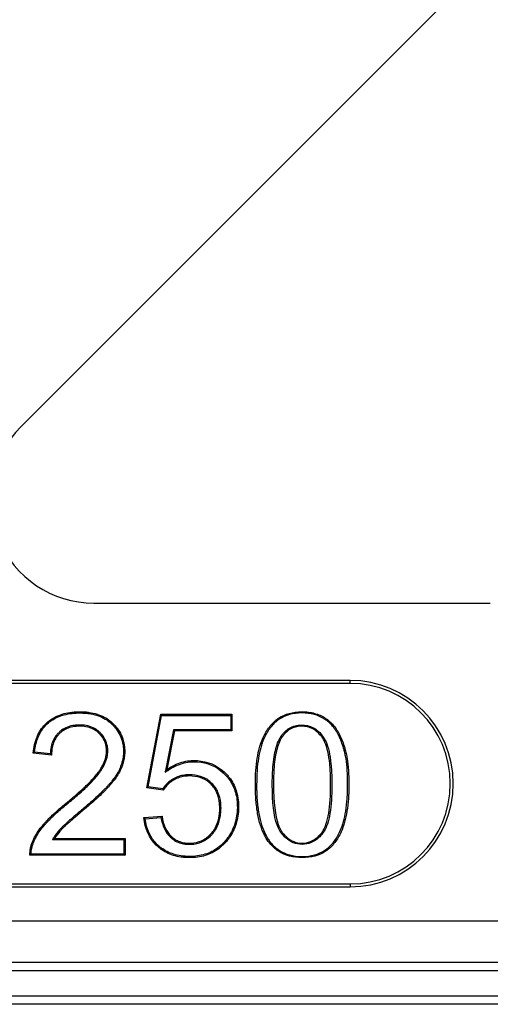
# Model space of a CAD drawing. Units: millimetres. Extents: x 0 to 291, y 0 to 204.
# Drawn here: x 146 to 151, y 44 to 54 of the extents above; entities that cross this region are included whole.
import ezdxf

# ---------------------------------------------------------------- set-up
doc = ezdxf.new("R2010")
doc.units = ezdxf.units.MM
for name, color, linetype in [('D-20AVM', 7, 'Continuous'), ('D-20AVR', 7, 'Continuous'), ('Predeterminado', 7, 'Continuous')]:
    doc.layers.add(name, color=color, linetype=linetype)

# ---------------------------------------------------------------- blocks, each defined once
blk = doc.blocks.new('SE')
at = {"layer": 'D-20AVM', "color": 7, "linetype": 'Continuous'}
for p, q in [((77.414, 44.229), (162.025, 44.229)), ((162.025, 44.139), (77.414, 44.139)), ((77.153, 43.878), (162.287, 43.878)), ((162.287, 43.788), (77.153, 43.788))]:
    blk.add_line(p, q, dxfattribs=at)
at = {"layer": 'D-20AVR', "color": 7, "linetype": 'Continuous'}
for p, q in [((157.734, 61.785), (145.779, 49.83)), ((146.543, 47.987), (150.695, 47.987)), ((149.227, 47.177), (78.487, 47.177)), ((149.227, 47.145), (78.487, 47.145)), ((149.227, 47.145), (149.227, 47.177)), ((147.098, 46.055), (147.243, 46.825)), ((147.113, 46.065), (147.253, 46.812)), ((147.253, 46.812), (147.243, 46.825)), ((147.243, 46.825), (147.989, 46.825)), ((147.253, 46.812), (147.976, 46.812)), ((147.976, 46.812), (147.989, 46.825)), ((147.976, 46.812), (147.976, 46.662)), ((147.989, 46.825), (147.989, 46.649)), ((147.378, 46.662), (147.291, 46.217)), ((147.388, 46.649), (147.309, 46.245)), ((147.976, 46.662), (147.378, 46.662)), ((147.378, 46.662), (147.388, 46.649)), ((147.989, 46.649), (147.388, 46.649)), ((147.976, 46.662), (147.989, 46.649)), ((146.1, 46.396), (145.909, 46.417)), ((146.087, 46.41), (145.923, 46.428)), ((147.291, 46.217), (147.309, 46.245)), ((147.113, 46.065), (147.098, 46.055)), ((147.264, 46.043), (147.113, 46.065)), ((147.27, 46.03), (147.098, 46.055)), ((147.067, 45.742), (147.257, 45.756)), ((147.081, 45.73), (147.246, 45.742)), ((146.109, 45.511), (146.131, 45.523)), ((146.109, 45.511), (146.857, 45.511)), ((146.131, 45.523), (146.87, 45.523)), ((146.857, 45.511), (146.87, 45.523)), ((146.857, 45.511), (146.857, 45.36)), ((146.87, 45.523), (146.87, 45.348)), ((146.87, 45.348), (145.874, 45.348)), ((146.857, 45.36), (145.887, 45.36)), ((146.857, 45.36), (146.87, 45.348)), ((78.487, 45.048), (149.227, 45.048)), ((149.227, 45.048), (149.227, 45.017)), ((78.487, 45.017), (149.227, 45.017)), ((162.013, 44.657), (77.401, 44.657))]:
    blk.add_line(p, q, dxfattribs=at)
for centre, radius, start, end in [((146.543, 49.067), 1.08, 135, 270), ((149.227, 46.097), 1.08, 270, 90), ((149.227, 46.097), 1.049, 270, 90), ((147.248, 44.777), 2.118, 128.7526, 129.2314), ((147.057, 47.254), 1.286, 221.0322, 221.8651), ((148.451, 46.571), 1.298, 203.9938, 204.6519), ((148.702, 44.612), 1.843, 141.639, 142.1674), ((148.17, 47.047), 1.71, 229.804, 230.4094), ((146.575, 44.662), 0.981, 134.6199, 135.6561)]:
    blk.add_arc(centre, radius, start, end, dxfattribs=at)
for points, knots in [([(145.909, 46.417), (145.915, 46.481), (145.928, 46.538), (145.97, 46.638), (145.998, 46.681), (146.051, 46.736), (146.07, 46.752), (146.112, 46.781), (146.134, 46.794), (146.204, 46.825), (146.256, 46.839), (146.328, 46.847), (146.343, 46.848), (146.365, 46.849), (146.373, 46.849), (146.388, 46.85), (146.396, 46.85), (146.42, 46.85), (146.435, 46.849), (146.465, 46.847), (146.48, 46.845), (146.552, 46.835), (146.604, 46.819), (146.674, 46.782), (146.696, 46.767), (146.727, 46.742), (146.737, 46.733), (146.756, 46.714), (146.766, 46.704), (146.792, 46.672), (146.808, 46.649), (146.834, 46.6), (146.844, 46.574), (146.859, 46.519), (146.864, 46.491), (146.867, 46.447), (146.867, 46.432), (146.866, 46.403), (146.864, 46.389), (146.859, 46.348), (146.852, 46.322), (146.841, 46.287), (146.837, 46.275), (146.83, 46.259), (146.828, 46.254), (146.824, 46.244), (146.821, 46.239), (146.809, 46.213), (146.798, 46.194), (146.773, 46.157), (146.76, 46.139), (146.74, 46.113), (146.733, 46.105), (146.719, 46.088), (146.712, 46.08), (146.697, 46.063), (146.689, 46.055), (146.672, 46.037), (146.663, 46.028), (146.635, 46), (146.614, 45.98), (146.568, 45.937), (146.543, 45.915), (146.501, 45.878), (146.487, 45.865), (146.456, 45.839), (146.44, 45.825), (146.406, 45.797), (146.392, 45.785), (146.366, 45.762), (146.354, 45.752), (146.332, 45.734), (146.322, 45.725), (146.303, 45.708), (146.294, 45.7), (146.275, 45.684), (146.266, 45.676), (146.248, 45.66), (146.24, 45.652), (146.227, 45.64), (146.223, 45.636), (146.217, 45.63), (146.215, 45.628), (146.212, 45.625), (146.21, 45.623), (146.201, 45.613), (146.192, 45.603), (146.174, 45.581), (146.164, 45.569), (146.146, 45.546), (146.138, 45.534), (146.131, 45.523)], [0, 0, 0, 0, 0.0625, 0.0625, 0.125, 0.125, 0.15625, 0.15625, 0.1875, 0.1875, 0.25, 0.25, 0.265625, 0.265625, 0.273438, 0.273438, 0.28125, 0.28125, 0.296875, 0.296875, 0.3125, 0.3125, 0.375, 0.375, 0.40625, 0.40625, 0.421875, 0.421875, 0.4375, 0.4375, 0.46875, 0.46875, 0.5, 0.5, 0.53125, 0.53125, 0.546875, 0.546875, 0.5625, 0.5625, 0.59375, 0.59375, 0.609375, 0.609375, 0.617188, 0.617188, 0.625, 0.625, 0.65625, 0.65625, 0.6875, 0.6875, 0.703125, 0.703125, 0.71875, 0.71875, 0.734375, 0.734375, 0.75, 0.75, 0.78125, 0.78125, 0.8125, 0.8125, 0.828125, 0.828125, 0.84375, 0.84375, 0.859375, 0.859375, 0.875, 0.875, 0.890625, 0.890625, 0.90625, 0.90625, 0.921875, 0.921875, 0.9375, 0.9375, 0.945312, 0.945312, 0.949219, 0.949219, 0.953125, 0.953125, 0.96875, 0.96875, 0.984375, 0.984375, 1, 1, 1, 1]), ([(145.923, 46.428), (145.929, 46.486), (145.942, 46.538), (145.981, 46.632), (146.008, 46.674), (146.059, 46.727), (146.078, 46.743), (146.118, 46.77), (146.139, 46.782), (146.207, 46.813), (146.258, 46.826), (146.329, 46.834), (146.343, 46.835), (146.366, 46.837), (146.373, 46.837), (146.389, 46.837), (146.396, 46.837), (146.419, 46.837), (146.435, 46.836), (146.464, 46.834), (146.478, 46.833), (146.549, 46.823), (146.599, 46.807), (146.668, 46.771), (146.689, 46.757), (146.719, 46.732), (146.728, 46.724), (146.747, 46.705), (146.756, 46.695), (146.782, 46.665), (146.797, 46.643), (146.822, 46.595), (146.833, 46.57), (146.847, 46.517), (146.852, 46.489), (146.854, 46.447), (146.854, 46.432), (146.853, 46.404), (146.852, 46.39), (146.846, 46.35), (146.84, 46.325), (146.829, 46.291), (146.825, 46.28), (146.819, 46.264), (146.817, 46.259), (146.812, 46.249), (146.81, 46.244), (146.798, 46.22), (146.787, 46.201), (146.763, 46.164), (146.75, 46.147), (146.73, 46.121), (146.723, 46.113), (146.709, 46.096), (146.702, 46.088), (146.687, 46.072), (146.679, 46.063), (146.663, 46.046), (146.654, 46.037), (146.626, 46.009), (146.605, 45.989), (146.56, 45.946), (146.535, 45.924), (146.493, 45.887), (146.479, 45.875), (146.448, 45.849), (146.432, 45.835), (146.398, 45.806), (146.384, 45.794), (146.357, 45.772), (146.346, 45.762), (146.324, 45.743), (146.314, 45.735), (146.295, 45.718), (146.285, 45.71), (146.267, 45.694), (146.258, 45.685), (146.24, 45.669), (146.231, 45.661), (146.218, 45.649), (146.214, 45.645), (146.208, 45.639), (146.206, 45.637), (146.203, 45.633), (146.201, 45.631), (146.192, 45.622), (146.183, 45.612), (146.164, 45.589), (146.154, 45.577), (146.136, 45.553), (146.128, 45.541), (146.121, 45.53), (146.117, 45.523), (146.113, 45.517), (146.109, 45.511)], [0, 0, 0, 0, 0.058097, 0.058097, 0.120279, 0.120279, 0.15137, 0.15137, 0.182461, 0.182461, 0.244643, 0.244643, 0.260189, 0.260189, 0.267961, 0.267961, 0.275734, 0.275734, 0.29128, 0.29128, 0.306825, 0.306825, 0.369007, 0.369007, 0.400098, 0.400098, 0.415644, 0.415644, 0.431189, 0.431189, 0.46228, 0.46228, 0.493371, 0.493371, 0.524462, 0.524462, 0.540008, 0.540008, 0.555553, 0.555553, 0.586644, 0.586644, 0.60219, 0.60219, 0.609962, 0.609962, 0.617735, 0.617735, 0.648826, 0.648826, 0.679917, 0.679917, 0.695462, 0.695462, 0.711008, 0.711008, 0.726553, 0.726553, 0.742099, 0.742099, 0.77319, 0.77319, 0.804281, 0.804281, 0.819826, 0.819826, 0.835372, 0.835372, 0.850917, 0.850917, 0.866463, 0.866463, 0.882008, 0.882008, 0.897554, 0.897554, 0.913099, 0.913099, 0.928645, 0.928645, 0.936418, 0.936418, 0.940304, 0.940304, 0.94419, 0.94419, 0.959736, 0.959736, 0.975281, 0.975281, 0.990827, 0.990827, 0.990827, 1, 1, 1, 1]), ([(148.235, 46.086), (148.235, 46.084), (148.235, 46.082), (148.235, 46.079), (148.235, 46.077), (148.235, 46.072), (148.235, 46.068), (148.235, 46.058), (148.235, 46.051), (148.236, 46.03), (148.236, 46.017), (148.237, 45.977), (148.239, 45.951), (148.245, 45.875), (148.251, 45.828), (148.274, 45.696), (148.298, 45.621), (148.338, 45.543), (148.346, 45.528), (148.36, 45.507), (148.364, 45.5), (148.372, 45.49), (148.374, 45.487), (148.378, 45.482), (148.379, 45.481), (148.381, 45.479), (148.381, 45.478), (148.383, 45.476), (148.384, 45.475), (148.412, 45.44), (148.443, 45.412), (148.546, 45.345), (148.629, 45.323), (148.82, 45.323), (148.902, 45.345), (148.978, 45.395), (148.986, 45.401), (149.002, 45.413), (149.009, 45.419), (149.031, 45.439), (149.045, 45.454), (149.083, 45.501), (149.106, 45.536), (149.135, 45.597), (149.144, 45.618), (149.154, 45.646), (149.156, 45.652), (149.158, 45.658), (149.158, 45.659), (149.159, 45.66), (149.159, 45.661), (149.159, 45.662), (149.16, 45.663), (149.161, 45.666), (149.161, 45.668), (149.165, 45.679), (149.167, 45.687), (149.179, 45.73), (149.187, 45.768), (149.2, 45.85), (149.205, 45.893), (149.21, 45.964), (149.212, 45.988), (149.213, 46.038), (149.213, 46.064), (149.213, 46.195), (149.208, 46.285), (149.193, 46.378), (149.19, 46.395), (149.184, 46.42), (149.182, 46.428), (149.18, 46.437), (149.18, 46.437), (149.18, 46.438), (149.18, 46.439), (149.179, 46.441), (149.179, 46.443), (149.177, 46.447), (149.176, 46.45), (149.174, 46.46), (149.172, 46.466), (149.156, 46.52), (149.139, 46.563), (149.11, 46.622), (149.1, 46.641), (149.078, 46.675), (149.066, 46.692), (149.028, 46.737), (148.998, 46.763), (148.957, 46.789), (148.949, 46.794), (148.931, 46.804), (148.922, 46.808), (148.894, 46.821), (148.874, 46.827), (148.834, 46.839), (148.812, 46.843), (148.768, 46.848), (148.745, 46.85), (148.626, 46.849), (148.545, 46.827), (148.47, 46.777), (148.462, 46.771), (148.446, 46.758), (148.439, 46.752), (148.417, 46.731), (148.403, 46.717), (148.365, 46.67), (148.342, 46.634), (148.313, 46.574), (148.304, 46.552), (148.295, 46.527), (148.294, 46.524), (148.292, 46.52), (148.292, 46.519), (148.291, 46.516), (148.29, 46.514), (148.288, 46.509), (148.287, 46.505), (148.283, 46.493), (148.281, 46.484), (148.268, 46.441), (148.26, 46.404), (148.241, 46.283), (148.235, 46.19), (148.235, 46.086)], [0, 0, 0, 0, 0.000977, 0.000977, 0.001953, 0.001953, 0.003906, 0.003906, 0.007812, 0.007812, 0.015625, 0.015625, 0.03125, 0.03125, 0.0625, 0.0625, 0.125, 0.125, 0.140625, 0.140625, 0.148438, 0.148438, 0.152344, 0.152344, 0.154297, 0.154297, 0.155273, 0.155273, 0.15625, 0.15625, 0.1875, 0.1875, 0.25, 0.25, 0.3125, 0.3125, 0.320312, 0.320312, 0.328125, 0.328125, 0.34375, 0.34375, 0.375, 0.375, 0.390625, 0.390625, 0.394531, 0.394531, 0.39502, 0.39502, 0.395508, 0.395508, 0.396484, 0.396484, 0.398438, 0.398438, 0.40625, 0.40625, 0.4375, 0.4375, 0.46875, 0.46875, 0.484375, 0.484375, 0.5, 0.5, 0.5625, 0.5625, 0.578125, 0.578125, 0.585938, 0.585938, 0.586426, 0.586426, 0.586914, 0.586914, 0.587891, 0.587891, 0.589844, 0.589844, 0.59375, 0.59375, 0.625, 0.625, 0.640625, 0.640625, 0.65625, 0.65625, 0.6875, 0.6875, 0.695312, 0.695312, 0.703125, 0.703125, 0.71875, 0.71875, 0.734375, 0.734375, 0.75, 0.75, 0.8125, 0.8125, 0.820312, 0.820312, 0.828125, 0.828125, 0.84375, 0.84375, 0.875, 0.875, 0.890625, 0.890625, 0.892578, 0.892578, 0.893555, 0.893555, 0.894531, 0.894531, 0.898438, 0.898438, 0.90625, 0.90625, 0.9375, 0.9375, 1, 1, 1, 1]), ([(149.201, 46.086), (149.201, 46.061), (149.201, 46.037), (149.199, 45.988), (149.198, 45.964), (149.193, 45.895), (149.188, 45.851), (149.175, 45.77), (149.167, 45.733), (149.155, 45.691), (149.153, 45.682), (149.149, 45.672), (149.149, 45.67), (149.148, 45.667), (149.147, 45.666), (149.147, 45.665), (149.147, 45.664), (149.146, 45.663), (149.146, 45.662), (149.144, 45.656), (149.142, 45.65), (149.132, 45.623), (149.123, 45.602), (149.095, 45.543), (149.073, 45.508), (149.035, 45.462), (149.022, 45.448), (149.001, 45.429), (148.994, 45.423), (148.978, 45.411), (148.97, 45.405), (148.897, 45.357), (148.818, 45.335), (148.63, 45.335), (148.551, 45.357), (148.451, 45.422), (148.421, 45.449), (148.393, 45.483), (148.392, 45.484), (148.391, 45.486), (148.391, 45.486), (148.389, 45.489), (148.388, 45.49), (148.384, 45.495), (148.382, 45.498), (148.375, 45.508), (148.37, 45.514), (148.357, 45.535), (148.349, 45.549), (148.31, 45.625), (148.286, 45.699), (148.263, 45.83), (148.257, 45.877), (148.251, 45.951), (148.25, 45.977), (148.249, 46.017), (148.248, 46.03), (148.248, 46.051), (148.248, 46.058), (148.248, 46.068), (148.248, 46.072), (148.248, 46.077), (148.248, 46.079), (148.248, 46.082), (148.248, 46.084), (148.248, 46.19), (148.254, 46.282), (148.273, 46.402), (148.281, 46.438), (148.293, 46.481), (148.295, 46.489), (148.299, 46.501), (148.3, 46.505), (148.302, 46.51), (148.303, 46.512), (148.304, 46.515), (148.304, 46.516), (148.305, 46.52), (148.306, 46.523), (148.315, 46.548), (148.324, 46.568), (148.353, 46.628), (148.375, 46.662), (148.413, 46.708), (148.426, 46.723), (148.447, 46.742), (148.455, 46.748), (148.47, 46.761), (148.477, 46.766), (148.55, 46.815), (148.628, 46.837), (148.745, 46.837), (148.767, 46.836), (148.81, 46.83), (148.831, 46.826), (148.87, 46.816), (148.889, 46.809), (148.916, 46.797), (148.925, 46.792), (148.942, 46.783), (148.951, 46.778), (148.99, 46.753), (149.019, 46.728), (149.056, 46.684), (149.067, 46.668), (149.089, 46.634), (149.099, 46.616), (149.128, 46.558), (149.144, 46.515), (149.16, 46.462), (149.162, 46.456), (149.164, 46.447), (149.165, 46.444), (149.166, 46.439), (149.167, 46.438), (149.167, 46.435), (149.168, 46.435), (149.168, 46.434), (149.168, 46.434), (149.17, 46.425), (149.172, 46.417), (149.177, 46.393), (149.181, 46.375), (149.195, 46.284), (149.201, 46.194), (149.201, 46.088), (149.201, 46.087), (149.201, 46.086)], [0, 0, 0, 0, 0.014809, 0.014809, 0.030434, 0.030434, 0.061684, 0.061684, 0.092934, 0.092934, 0.100746, 0.100746, 0.102699, 0.102699, 0.103676, 0.103676, 0.104164, 0.104164, 0.104653, 0.104653, 0.108559, 0.108559, 0.124184, 0.124184, 0.155434, 0.155434, 0.171059, 0.171059, 0.178871, 0.178871, 0.186684, 0.186684, 0.249184, 0.249184, 0.311684, 0.311684, 0.342934, 0.342934, 0.34391, 0.34391, 0.344887, 0.344887, 0.34684, 0.34684, 0.350746, 0.350746, 0.358559, 0.358559, 0.374184, 0.374184, 0.436684, 0.436684, 0.467934, 0.467934, 0.483559, 0.483559, 0.491371, 0.491371, 0.495278, 0.495278, 0.497231, 0.497231, 0.498207, 0.498207, 0.499184, 0.499184, 0.561684, 0.561684, 0.592934, 0.592934, 0.600746, 0.600746, 0.604653, 0.604653, 0.605629, 0.605629, 0.606606, 0.606606, 0.608559, 0.608559, 0.624184, 0.624184, 0.655434, 0.655434, 0.671059, 0.671059, 0.678871, 0.678871, 0.686684, 0.686684, 0.749184, 0.749184, 0.764809, 0.764809, 0.780434, 0.780434, 0.796059, 0.796059, 0.803871, 0.803871, 0.811684, 0.811684, 0.842934, 0.842934, 0.858559, 0.858559, 0.874184, 0.874184, 0.905434, 0.905434, 0.90934, 0.90934, 0.911293, 0.911293, 0.91227, 0.91227, 0.912758, 0.912758, 0.913246, 0.913246, 0.921059, 0.921059, 0.936684, 0.936684, 0.999184, 0.999184, 1, 1, 1, 1]), ([(145.874, 45.348), (145.874, 45.372), (145.875, 45.396), (145.882, 45.432), (145.885, 45.443), (145.892, 45.466), (145.896, 45.477), (145.91, 45.509), (145.92, 45.531), (145.944, 45.574), (145.958, 45.595), (145.986, 45.635), (146.001, 45.653), (146.023, 45.679), (146.03, 45.687), (146.045, 45.703), (146.053, 45.711), (146.076, 45.735), (146.091, 45.75), (146.123, 45.781), (146.14, 45.796), (146.175, 45.828), (146.194, 45.844), (146.226, 45.871), (146.237, 45.88), (146.254, 45.894), (146.26, 45.899), (146.272, 45.909), (146.278, 45.914), (146.306, 45.937), (146.327, 45.954), (146.365, 45.987), (146.383, 46.003), (146.418, 46.034), (146.435, 46.049), (146.468, 46.081), (146.484, 46.096), (146.516, 46.129), (146.531, 46.145), (146.561, 46.179), (146.576, 46.197), (146.592, 46.219), (146.595, 46.223), (146.602, 46.232), (146.605, 46.237), (146.615, 46.252), (146.621, 46.262), (146.639, 46.294), (146.65, 46.317), (146.667, 46.364), (146.672, 46.388), (146.676, 46.426), (146.676, 46.438), (146.675, 46.463), (146.674, 46.475), (146.668, 46.51), (146.661, 46.532), (146.64, 46.574), (146.627, 46.593), (146.603, 46.618), (146.595, 46.627), (146.578, 46.642), (146.569, 46.648), (146.54, 46.667), (146.519, 46.677), (146.474, 46.691), (146.449, 46.695), (146.416, 46.698), (146.41, 46.698), (146.396, 46.698), (146.389, 46.698), (146.369, 46.698), (146.356, 46.697), (146.293, 46.689), (146.249, 46.672), (146.204, 46.639), (146.195, 46.632), (146.179, 46.616), (146.171, 46.608), (146.15, 46.582), (146.138, 46.563), (146.109, 46.5), (146.1, 46.452), (146.1, 46.396)], [0, 0, 0, 0, 0.03125, 0.03125, 0.046875, 0.046875, 0.0625, 0.0625, 0.09375, 0.09375, 0.125, 0.125, 0.15625, 0.15625, 0.171875, 0.171875, 0.1875, 0.1875, 0.21875, 0.21875, 0.25, 0.25, 0.28125, 0.28125, 0.296875, 0.296875, 0.304688, 0.304688, 0.3125, 0.3125, 0.34375, 0.34375, 0.375, 0.375, 0.40625, 0.40625, 0.4375, 0.4375, 0.46875, 0.46875, 0.5, 0.5, 0.507812, 0.507812, 0.515625, 0.515625, 0.53125, 0.53125, 0.5625, 0.5625, 0.59375, 0.59375, 0.609375, 0.609375, 0.625, 0.625, 0.65625, 0.65625, 0.6875, 0.6875, 0.703125, 0.703125, 0.71875, 0.71875, 0.75, 0.75, 0.78125, 0.78125, 0.789062, 0.789062, 0.796875, 0.796875, 0.8125, 0.8125, 0.875, 0.875, 0.890625, 0.890625, 0.90625, 0.90625, 0.9375, 0.9375, 1, 1, 1, 1]), ([(145.887, 45.36), (145.887, 45.379), (145.889, 45.399), (145.895, 45.429), (145.898, 45.44), (145.904, 45.462), (145.908, 45.472), (145.921, 45.504), (145.932, 45.526), (145.955, 45.568), (145.968, 45.588), (145.996, 45.627), (146.011, 45.645), (146.032, 45.67), (146.04, 45.678), (146.054, 45.694), (146.062, 45.702), (146.085, 45.726), (146.1, 45.741), (146.132, 45.772), (146.148, 45.787), (146.184, 45.819), (146.203, 45.835), (146.234, 45.861), (146.245, 45.87), (146.262, 45.885), (146.268, 45.89), (146.28, 45.899), (146.286, 45.904), (146.314, 45.927), (146.335, 45.945), (146.374, 45.978), (146.392, 45.994), (146.427, 46.025), (146.443, 46.04), (146.477, 46.071), (146.493, 46.087), (146.525, 46.12), (146.54, 46.137), (146.571, 46.171), (146.586, 46.189), (146.602, 46.211), (146.605, 46.216), (146.612, 46.225), (146.615, 46.23), (146.625, 46.245), (146.632, 46.256), (146.65, 46.288), (146.661, 46.312), (146.679, 46.361), (146.685, 46.386), (146.689, 46.425), (146.689, 46.438), (146.688, 46.464), (146.687, 46.477), (146.68, 46.514), (146.672, 46.537), (146.651, 46.58), (146.637, 46.6), (146.612, 46.627), (146.604, 46.636), (146.586, 46.651), (146.576, 46.659), (146.546, 46.678), (146.524, 46.688), (146.476, 46.703), (146.451, 46.708), (146.417, 46.71), (146.41, 46.71), (146.396, 46.711), (146.389, 46.711), (146.368, 46.71), (146.355, 46.709), (146.289, 46.701), (146.244, 46.683), (146.196, 46.649), (146.187, 46.641), (146.17, 46.625), (146.162, 46.616), (146.139, 46.589), (146.127, 46.569), (146.099, 46.507), (146.089, 46.462), (146.087, 46.41)], [0, 0, 0, 0, 0.026056, 0.026056, 0.041848, 0.041848, 0.05764, 0.05764, 0.089224, 0.089224, 0.120808, 0.120808, 0.152392, 0.152392, 0.168184, 0.168184, 0.183976, 0.183976, 0.21556, 0.21556, 0.247144, 0.247144, 0.278728, 0.278728, 0.29452, 0.29452, 0.302416, 0.302416, 0.310312, 0.310312, 0.341896, 0.341896, 0.37348, 0.37348, 0.405064, 0.405064, 0.436648, 0.436648, 0.468232, 0.468232, 0.499816, 0.499816, 0.507712, 0.507712, 0.515609, 0.515609, 0.531401, 0.531401, 0.562985, 0.562985, 0.594569, 0.594569, 0.610361, 0.610361, 0.626153, 0.626153, 0.657737, 0.657737, 0.689321, 0.689321, 0.705113, 0.705113, 0.720905, 0.720905, 0.752489, 0.752489, 0.784073, 0.784073, 0.791969, 0.791969, 0.799865, 0.799865, 0.815657, 0.815657, 0.878825, 0.878825, 0.894617, 0.894617, 0.910409, 0.910409, 0.941993, 0.941993, 1, 1, 1, 1]), ([(149.036, 46.086), (149.036, 46.091), (149.036, 46.096), (149.035, 46.116), (149.035, 46.131), (149.034, 46.204), (149.031, 46.257), (149.016, 46.402), (148.999, 46.478), (148.969, 46.548), (148.962, 46.561), (148.951, 46.578), (148.947, 46.584), (148.94, 46.594), (148.936, 46.599), (148.917, 46.623), (148.901, 46.64), (148.848, 46.682), (148.809, 46.7), (148.755, 46.709), (148.744, 46.71), (148.721, 46.711), (148.71, 46.711), (148.677, 46.708), (148.656, 46.704), (148.596, 46.683), (148.561, 46.66), (148.523, 46.618), (148.516, 46.609), (148.507, 46.597), (148.506, 46.595), (148.503, 46.591), (148.501, 46.589), (148.497, 46.582), (148.494, 46.577), (148.48, 46.552), (148.47, 46.53), (148.444, 46.456), (148.432, 46.396), (148.42, 46.291), (148.417, 46.253), (148.414, 46.193), (148.413, 46.172), (148.412, 46.141), (148.412, 46.13), (148.412, 46.113), (148.412, 46.108), (148.412, 46.1), (148.412, 46.097), (148.412, 46.091), (148.412, 46.089), (148.412, 45.899), (148.428, 45.759), (148.47, 45.642), (148.48, 45.621), (148.493, 45.599), (148.496, 45.595), (148.499, 45.59), (148.5, 45.589), (148.5, 45.589), (148.501, 45.588), (148.501, 45.588), (148.501, 45.588), (148.503, 45.585), (148.504, 45.583), (148.508, 45.578), (148.511, 45.574), (148.526, 45.556), (148.538, 45.543), (148.575, 45.508), (148.603, 45.49), (148.661, 45.467), (148.692, 45.461), (148.758, 45.462), (148.789, 45.468), (148.848, 45.492), (148.875, 45.509), (148.912, 45.544), (148.924, 45.557), (148.938, 45.576), (148.941, 45.579), (148.946, 45.585), (148.947, 45.587), (148.949, 45.59), (148.95, 45.591), (148.955, 45.598), (148.958, 45.604), (148.975, 45.635), (148.987, 45.664), (149.016, 45.769), (149.028, 45.858), (149.034, 45.996), (149.035, 46.025), (149.035, 46.065), (149.036, 46.075), (149.036, 46.086)], [0, 0, 0, 0, 0.002532, 0.002532, 0.010345, 0.010345, 0.041595, 0.041595, 0.104095, 0.104095, 0.11972, 0.11972, 0.127532, 0.127532, 0.135345, 0.135345, 0.166595, 0.166595, 0.229095, 0.229095, 0.24472, 0.24472, 0.260345, 0.260345, 0.291595, 0.291595, 0.354095, 0.354095, 0.36972, 0.36972, 0.373626, 0.373626, 0.377532, 0.377532, 0.385345, 0.385345, 0.416595, 0.416595, 0.479095, 0.479095, 0.510345, 0.510345, 0.52597, 0.52597, 0.533782, 0.533782, 0.537689, 0.537689, 0.539642, 0.539642, 0.541595, 0.541595, 0.666595, 0.666595, 0.697845, 0.697845, 0.705657, 0.705657, 0.706634, 0.706634, 0.707122, 0.707122, 0.707611, 0.707611, 0.709564, 0.709564, 0.71347, 0.71347, 0.729095, 0.729095, 0.760345, 0.760345, 0.791595, 0.791595, 0.822845, 0.822845, 0.854095, 0.854095, 0.86972, 0.86972, 0.873626, 0.873626, 0.875579, 0.875579, 0.877532, 0.877532, 0.885345, 0.885345, 0.916595, 0.916595, 0.979095, 0.979095, 0.99472, 0.99472, 1, 1, 1, 1]), ([(148.425, 46.086), (148.425, 46.089), (148.425, 46.091), (148.425, 46.097), (148.425, 46.1), (148.425, 46.108), (148.425, 46.113), (148.425, 46.13), (148.425, 46.14), (148.426, 46.172), (148.426, 46.193), (148.429, 46.252), (148.432, 46.289), (148.444, 46.394), (148.456, 46.453), (148.482, 46.525), (148.491, 46.547), (148.505, 46.571), (148.507, 46.575), (148.512, 46.582), (148.513, 46.584), (148.516, 46.588), (148.517, 46.59), (148.526, 46.601), (148.533, 46.61), (148.569, 46.65), (148.602, 46.672), (148.659, 46.692), (148.679, 46.696), (148.71, 46.698), (148.721, 46.698), (148.743, 46.698), (148.753, 46.696), (148.804, 46.688), (148.842, 46.671), (148.892, 46.631), (148.908, 46.615), (148.926, 46.591), (148.93, 46.587), (148.937, 46.577), (148.941, 46.572), (148.951, 46.555), (148.957, 46.543), (148.987, 46.475), (149.004, 46.4), (149.018, 46.256), (149.021, 46.203), (149.023, 46.131), (149.023, 46.116), (149.023, 46.085), (149.023, 46.07), (149.023, 46.025), (149.022, 45.996), (149.016, 45.859), (149.004, 45.77), (148.975, 45.669), (148.964, 45.64), (148.947, 45.61), (148.944, 45.605), (148.94, 45.598), (148.939, 45.597), (148.937, 45.595), (148.935, 45.592), (148.931, 45.587), (148.929, 45.583), (148.915, 45.566), (148.903, 45.553), (148.867, 45.52), (148.841, 45.503), (148.786, 45.481), (148.756, 45.475), (148.693, 45.474), (148.664, 45.479), (148.609, 45.501), (148.583, 45.518), (148.547, 45.552), (148.535, 45.564), (148.521, 45.582), (148.518, 45.585), (148.514, 45.591), (148.513, 45.593), (148.511, 45.595), (148.511, 45.595), (148.511, 45.596), (148.511, 45.596), (148.51, 45.597), (148.51, 45.597), (148.507, 45.601), (148.504, 45.606), (148.491, 45.627), (148.482, 45.647), (148.441, 45.761), (148.425, 45.9), (148.425, 46.086)], [0, 0, 0, 0, 0.001953, 0.001953, 0.003906, 0.003906, 0.007812, 0.007812, 0.015625, 0.015625, 0.03125, 0.03125, 0.0625, 0.0625, 0.125, 0.125, 0.15625, 0.15625, 0.164062, 0.164062, 0.167969, 0.167969, 0.171875, 0.171875, 0.1875, 0.1875, 0.25, 0.25, 0.28125, 0.28125, 0.296875, 0.296875, 0.3125, 0.3125, 0.375, 0.375, 0.40625, 0.40625, 0.414062, 0.414062, 0.421875, 0.421875, 0.4375, 0.4375, 0.5, 0.5, 0.53125, 0.53125, 0.539062, 0.539062, 0.546875, 0.546875, 0.5625, 0.5625, 0.625, 0.625, 0.65625, 0.65625, 0.664062, 0.664062, 0.666016, 0.666016, 0.667969, 0.667969, 0.671875, 0.671875, 0.6875, 0.6875, 0.71875, 0.71875, 0.75, 0.75, 0.78125, 0.78125, 0.8125, 0.8125, 0.828125, 0.828125, 0.832031, 0.832031, 0.833984, 0.833984, 0.834473, 0.834473, 0.834961, 0.834961, 0.835938, 0.835938, 0.84375, 0.84375, 0.875, 0.875, 1, 1, 1, 1]), ([(147.309, 46.245), (147.36, 46.28), (147.412, 46.306), (147.492, 46.329), (147.518, 46.334), (147.559, 46.338), (147.573, 46.339), (147.601, 46.339), (147.614, 46.339), (147.735, 46.331), (147.829, 46.292), (147.917, 46.211), (147.926, 46.201), (147.944, 46.182), (147.953, 46.172), (147.977, 46.141), (147.991, 46.12), (148.027, 46.052), (148.043, 46.002), (148.056, 45.921), (148.058, 45.893), (148.059, 45.849), (148.058, 45.835), (148.057, 45.806), (148.056, 45.792), (148.047, 45.722), (148.033, 45.67), (148.001, 45.597), (147.989, 45.573), (147.967, 45.539), (147.959, 45.528), (147.947, 45.512), (147.943, 45.507), (147.934, 45.496), (147.929, 45.49), (147.888, 45.443), (147.847, 45.41), (147.755, 45.358), (147.705, 45.341), (147.623, 45.326), (147.594, 45.324), (147.549, 45.323), (147.534, 45.323), (147.505, 45.324), (147.49, 45.325), (147.42, 45.332), (147.369, 45.346), (147.299, 45.377), (147.277, 45.39), (147.246, 45.411), (147.236, 45.418), (147.221, 45.43), (147.217, 45.434), (147.207, 45.443), (147.202, 45.448), (147.121, 45.527), (147.078, 45.624), (147.067, 45.742)], [0, 0, 0, 0, 0.0625, 0.0625, 0.09375, 0.09375, 0.109375, 0.109375, 0.125, 0.125, 0.25, 0.25, 0.265625, 0.265625, 0.28125, 0.28125, 0.3125, 0.3125, 0.375, 0.375, 0.40625, 0.40625, 0.421875, 0.421875, 0.4375, 0.4375, 0.5, 0.5, 0.53125, 0.53125, 0.546875, 0.546875, 0.554687, 0.554687, 0.5625, 0.5625, 0.625, 0.625, 0.6875, 0.6875, 0.71875, 0.71875, 0.734375, 0.734375, 0.75, 0.75, 0.8125, 0.8125, 0.84375, 0.84375, 0.859375, 0.859375, 0.867188, 0.867188, 0.875, 0.875, 1, 1, 1, 1]), ([(147.291, 46.217), (147.3, 46.223), (147.308, 46.229), (147.317, 46.235), (147.366, 46.269), (147.417, 46.294), (147.494, 46.316), (147.521, 46.321), (147.56, 46.326), (147.574, 46.326), (147.6, 46.327), (147.614, 46.326), (147.732, 46.319), (147.822, 46.281), (147.908, 46.202), (147.917, 46.192), (147.935, 46.174), (147.943, 46.164), (147.966, 46.134), (147.98, 46.113), (148.015, 46.047), (148.031, 45.999), (148.043, 45.92), (148.045, 45.893), (148.046, 45.85), (148.046, 45.835), (148.044, 45.807), (148.043, 45.793), (148.035, 45.725), (148.021, 45.674), (147.99, 45.602), (147.978, 45.58), (147.956, 45.546), (147.949, 45.536), (147.937, 45.52), (147.933, 45.514), (147.924, 45.504), (147.92, 45.498), (147.88, 45.453), (147.839, 45.42), (147.751, 45.37), (147.702, 45.353), (147.621, 45.339), (147.593, 45.336), (147.549, 45.335), (147.534, 45.335), (147.505, 45.336), (147.491, 45.337), (147.422, 45.345), (147.372, 45.358), (147.305, 45.388), (147.284, 45.4), (147.254, 45.421), (147.244, 45.428), (147.23, 45.44), (147.225, 45.444), (147.215, 45.453), (147.211, 45.457), (147.135, 45.531), (147.094, 45.62), (147.081, 45.73)], [0, 0, 0, 0, 0.010552, 0.010552, 0.010552, 0.07268, 0.07268, 0.103745, 0.103745, 0.119277, 0.119277, 0.134809, 0.134809, 0.259066, 0.259066, 0.274598, 0.274598, 0.29013, 0.29013, 0.321194, 0.321194, 0.383323, 0.383323, 0.414387, 0.414387, 0.429919, 0.429919, 0.445451, 0.445451, 0.50758, 0.50758, 0.538644, 0.538644, 0.554176, 0.554176, 0.561942, 0.561942, 0.569708, 0.569708, 0.631837, 0.631837, 0.693965, 0.693965, 0.72503, 0.72503, 0.740562, 0.740562, 0.756094, 0.756094, 0.818222, 0.818222, 0.849287, 0.849287, 0.864819, 0.864819, 0.872585, 0.872585, 0.880351, 0.880351, 1, 1, 1, 1]), ([(147.246, 45.742), (147.262, 45.655), (147.293, 45.587), (147.343, 45.539), (147.344, 45.537), (147.348, 45.534), (147.35, 45.532), (147.355, 45.527), (147.359, 45.524), (147.371, 45.515), (147.379, 45.509), (147.404, 45.493), (147.421, 45.485), (147.458, 45.472), (147.478, 45.467), (147.508, 45.463), (147.518, 45.462), (147.539, 45.462), (147.55, 45.462), (147.602, 45.464), (147.64, 45.473), (147.711, 45.504), (147.743, 45.527), (147.776, 45.56), (147.779, 45.564), (147.786, 45.571), (147.789, 45.575), (147.797, 45.585), (147.803, 45.593), (147.819, 45.616), (147.828, 45.632), (147.852, 45.683), (147.863, 45.721), (147.872, 45.782), (147.874, 45.804), (147.875, 45.837), (147.875, 45.848), (147.874, 45.871), (147.873, 45.881), (147.868, 45.934), (147.858, 45.973), (147.835, 46.025), (147.826, 46.042), (147.805, 46.072), (147.793, 46.087), (147.753, 46.127), (147.722, 46.148), (147.652, 46.178), (147.614, 46.186), (147.551, 46.19), (147.529, 46.19), (147.487, 46.186), (147.466, 46.183), (147.427, 46.172), (147.409, 46.164), (147.386, 46.153), (147.382, 46.151), (147.373, 46.146), (147.369, 46.143), (147.356, 46.135), (147.347, 46.129), (147.31, 46.101), (147.285, 46.074), (147.264, 46.043)], [0, 0, 0, 0, 0.120949, 0.120949, 0.124893, 0.124893, 0.128837, 0.128837, 0.136724, 0.136724, 0.152499, 0.152499, 0.184049, 0.184049, 0.215599, 0.215599, 0.231373, 0.231373, 0.247148, 0.247148, 0.310248, 0.310248, 0.373347, 0.373347, 0.381235, 0.381235, 0.389122, 0.389122, 0.404897, 0.404897, 0.436447, 0.436447, 0.499546, 0.499546, 0.531096, 0.531096, 0.546871, 0.546871, 0.562646, 0.562646, 0.625745, 0.625745, 0.657295, 0.657295, 0.688845, 0.688845, 0.751944, 0.751944, 0.815044, 0.815044, 0.846593, 0.846593, 0.878143, 0.878143, 0.909693, 0.909693, 0.91758, 0.91758, 0.925468, 0.925468, 0.941243, 0.941243, 1, 1, 1, 1]), ([(147.257, 45.756), (147.271, 45.665), (147.302, 45.596), (147.352, 45.548), (147.353, 45.546), (147.356, 45.543), (147.358, 45.542), (147.363, 45.537), (147.367, 45.534), (147.378, 45.525), (147.386, 45.519), (147.41, 45.504), (147.426, 45.496), (147.462, 45.484), (147.48, 45.479), (147.509, 45.476), (147.519, 45.475), (147.539, 45.474), (147.55, 45.474), (147.6, 45.477), (147.637, 45.485), (147.704, 45.515), (147.735, 45.537), (147.766, 45.569), (147.77, 45.573), (147.776, 45.579), (147.779, 45.583), (147.787, 45.593), (147.793, 45.6), (147.808, 45.622), (147.817, 45.638), (147.84, 45.687), (147.851, 45.724), (147.86, 45.784), (147.861, 45.804), (147.862, 45.837), (147.862, 45.848), (147.861, 45.87), (147.86, 45.88), (147.855, 45.932), (147.846, 45.969), (147.824, 46.019), (147.815, 46.035), (147.795, 46.065), (147.784, 46.078), (147.745, 46.117), (147.716, 46.137), (147.649, 46.165), (147.612, 46.174), (147.551, 46.178), (147.529, 46.178), (147.488, 46.174), (147.469, 46.17), (147.431, 46.16), (147.413, 46.153), (147.392, 46.142), (147.388, 46.14), (147.38, 46.135), (147.375, 46.132), (147.363, 46.125), (147.355, 46.119), (147.316, 46.09), (147.291, 46.062), (147.27, 46.03)], [0, 0, 0, 0, 0.125, 0.125, 0.128906, 0.128906, 0.132812, 0.132812, 0.140625, 0.140625, 0.15625, 0.15625, 0.1875, 0.1875, 0.21875, 0.21875, 0.234375, 0.234375, 0.25, 0.25, 0.3125, 0.3125, 0.375, 0.375, 0.382813, 0.382813, 0.390625, 0.390625, 0.40625, 0.40625, 0.4375, 0.4375, 0.5, 0.5, 0.53125, 0.53125, 0.546875, 0.546875, 0.5625, 0.5625, 0.625, 0.625, 0.65625, 0.65625, 0.6875, 0.6875, 0.75, 0.75, 0.8125, 0.8125, 0.84375, 0.84375, 0.875, 0.875, 0.90625, 0.90625, 0.914063, 0.914063, 0.921875, 0.921875, 0.9375, 0.9375, 1, 1, 1, 1])]:
    blk.add_open_spline(points, degree=3, knots=knots, dxfattribs=at)

msp = doc.modelspace()

# ---------------------------------------------------------------- block references
at = {"layer": 'Predeterminado'}
msp.add_blockref('SE', (0, 0), dxfattribs=at)

doc.saveas('drawing.dxf')
